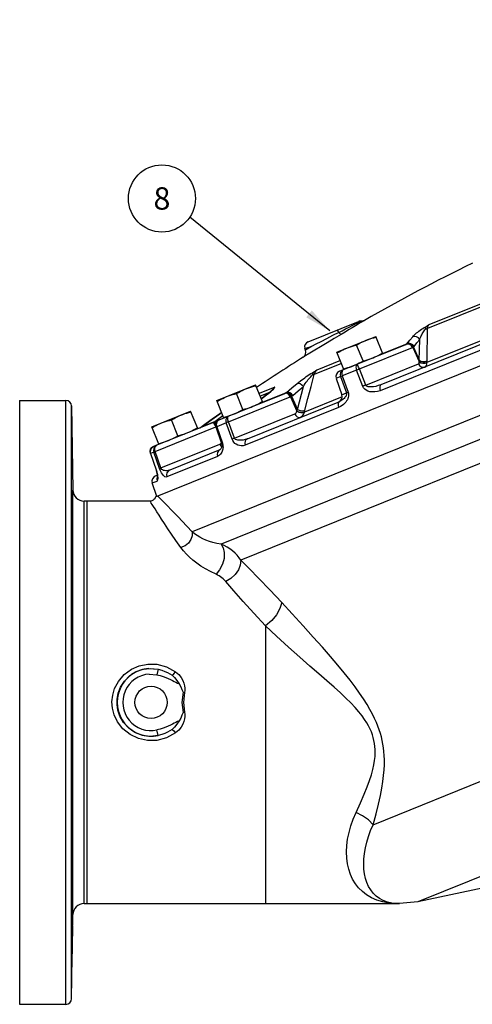
# Model space of a CAD drawing. Extents: x -1.6 to 31.5, y 6 to 86.
# Drawn here: x -1.6 to 3.5, y 8.6 to 19.6 of the extents above; entities that cross this region are included whole.
import ezdxf
from ezdxf.enums import TextEntityAlignment as Align

# ---------------------------------------------------------------- set-up
doc = ezdxf.new("R2010")
doc.units = 0
doc.header["$LTSCALE"] = 1.87
doc.header["$MEASUREMENT"] = 0
doc.layers.get('0').update_dxf_attribs({"linetype": 'CONTINUOUS'})
doc.layers.add('DIM_AND_NOTES', color=4, linetype='CONTINUOUS')
doc.dimstyles.get("Standard").update_dxf_attribs({"dimtxt": 0.18, "dimasz": 0.18, "dimexe": 0.18, "dimexo": 0.0625, "dimgap": 0.09, "dimtad": 0, "dimtih": 1, "dimtoh": 1, "dimdec": 4, "dimzin": 0, "dimdsep": 46, "dimtxsty": 'Standard', "dimcen": 0.09, "dimadec": 0, "dimazin": 0, "dimtfac": 1, "dimtdec": 4, "dimtofl": 0, "dimtmove": 0, "dimatfit": 3, "dimfxl": 0, "dimtolj": 1, "dimtzin": 0, "dimarcsym": 0})

msp = doc.modelspace()

# ---------------------------------------------------------------- linework, layer by layer
at = {"color": 7, "linetype": 'Continuous'}
for p, q in [((-0.044, 14.235), (10.399, 18.454)), ((10.592, 17.975), (0.366, 13.844)), ((10.598, 17.71), (0.689, 13.707)), ((10.604, 17.445), (0.909, 13.528)), ((3.721, 16.409), (2.999, 16.117)), ((3.727, 16.447), (3.012, 16.158)), ((1.662, 15.969), (2.225, 16.196)), ((2.246, 16.181), (2.221, 16.165)), ((2.261, 16.19), (2.246, 16.181)), ((2.248, 16.197), (2.255, 16.2)), ((2.292, 16.208), (2.261, 16.19)), ((2.292, 16.208), (2.292, 16.208)), ((2.156, 16.126), (2.114, 16.101)), ((1.984, 15.854), (2.418, 16.03)), ((2.498, 15.834), (2.418, 16.03)), ((3.836, 15.974), (2.469, 15.422)), ((3.828, 16.035), (2.477, 15.489)), ((2.906, 15.764), (2.911, 15.994)), ((3.743, 16.04), (2.991, 15.736)), ((1.633, 15.874), (1.624, 15.897)), ((1.7, 15.917), (1.633, 15.874)), ((2.063, 15.659), (1.984, 15.854)), ((2.013, 15.639), (2.756, 15.939)), ((2.277, 15.756), (2.205, 15.933)), ((2.236, 15.665), (2.83, 15.905)), ((2.496, 15.838), (2.768, 15.948)), ((2.758, 15.94), (2.76, 15.941)), ((2.76, 15.941), (2.763, 15.943)), ((2.763, 15.943), (2.765, 15.945)), ((2.765, 15.945), (2.768, 15.948)), ((2.833, 15.906), (2.906, 15.748)), ((2.839, 15.91), (2.906, 15.764)), ((1.617, 15.803), (1.609, 15.798)), ((2.023, 15.759), (1.76, 15.653)), ((2.906, 15.746), (2.906, 15.748)), ((2.991, 15.736), (2.991, 15.738)), ((2.035, 15.728), (1.73, 15.605)), ((2.056, 15.656), (2.038, 15.644)), ((2.204, 15.652), (2.045, 15.588)), ((2.056, 15.656), (2.056, 15.656)), ((2.172, 15.703), (2.193, 15.712)), ((2.193, 15.712), (2.214, 15.722)), ((2.274, 15.471), (2.204, 15.652)), ((2.306, 15.484), (2.236, 15.665)), ((2.306, 15.484), (2.895, 15.722)), ((2.025, 15.58), (1.977, 15.56)), ((1.977, 15.56), (2.04, 15.376)), ((2.025, 15.58), (2.09, 15.397)), ((2.045, 15.588), (2.11, 15.405)), ((0.641, 15.312), (1.075, 15.487)), ((1.155, 15.292), (1.075, 15.487)), ((1.289, 15.463), (1.114, 15.392)), ((1.25, 15.419), (1.24, 15.411)), ((1.245, 15.414), (1.262, 15.429)), ((1.257, 15.426), (1.25, 15.419)), ((1.261, 15.431), (1.26, 15.429)), ((1.262, 15.429), (1.275, 15.441)), ((1.266, 15.434), (1.269, 15.44)), ((1.266, 15.434), (1.266, 15.434)), ((1.267, 15.435), (1.267, 15.435)), ((1.275, 15.441), (1.283, 15.45)), ((1.543, 15.213), (1.609, 15.468)), ((-1.563, 15.314), (-1.563, 8.564)), ((-1.563, 15.314), (-1.046, 15.314)), ((-1.046, 8.564), (-1.046, 15.314)), ((0.72, 15.116), (0.641, 15.312)), ((0.667, 15.095), (1.402, 15.392)), ((0.772, 15.074), (1.461, 15.352)), ((0.934, 15.213), (0.862, 15.391)), ((0.983, 14.885), (2.017, 15.303)), ((1.229, 15.402), (1.127, 15.361)), ((1.139, 15.331), (1.165, 15.351)), ((1.162, 15.349), (1.139, 15.331)), ((1.153, 15.295), (1.422, 15.404)), ((1.171, 15.356), (1.162, 15.349)), ((1.165, 15.351), (1.162, 15.349)), ((1.165, 15.351), (1.196, 15.375)), ((1.216, 15.392), (1.202, 15.381)), ((1.405, 15.393), (1.409, 15.395)), ((1.409, 15.395), (1.413, 15.397)), ((1.413, 15.397), (1.418, 15.401)), ((1.418, 15.401), (1.422, 15.404)), ((1.466, 15.354), (1.537, 15.195)), ((1.478, 15.36), (1.543, 15.213)), ((2.043, 15.353), (1.621, 15.183)), ((2.04, 15.376), (2.09, 15.397)), ((-0.984, 15.252), (-0.967, 14.312)), ((-0.984, 8.625), (-0.984, 15.252)), ((-0.086, 15.018), (0.349, 15.194)), ((0.428, 14.998), (0.349, 15.194)), ((2.004, 15.234), (0.959, 14.812)), ((1.537, 15.193), (1.537, 15.195)), ((0.207, 14.919), (0.135, 15.097)), ((0.479, 15.023), (0.559, 15.081)), ((0.479, 15.023), (0.619, 15.079)), ((0.559, 15.081), (0.638, 15.138)), ((0.638, 15.138), (0.591, 15.104)), ((0.619, 15.079), (0.694, 15.135)), ((0.638, 15.138), (0.638, 15.138)), ((0.667, 15.095), (0.653, 15.086)), ((0.667, 15.095), (0.667, 15.095)), ((0.694, 15.135), (0.708, 15.146)), ((0.763, 15.137), (0.785, 15.144)), ((0.839, 14.891), (1.514, 15.164)), ((1.621, 15.183), (1.621, 15.185)), ((-0.007, 14.823), (-0.086, 15.018)), ((0.593, 15.065), (-0.065, 14.799)), ((-0.047, 14.743), (0.632, 15.017)), ((0.457, 15.01), (0.462, 15.012)), ((0.462, 15.012), (0.467, 15.015)), ((0.479, 15.023), (0.467, 15.015)), ((0.467, 15.015), (0.474, 15.019)), ((0.467, 15.015), (0.467, 15.015)), ((0.474, 15.019), (0.479, 15.023)), ((0.479, 15.023), (0.479, 15.023)), ((0.601, 15.063), (0.593, 15.065)), ((0.597, 15.067), (0.602, 15.069)), ((0.602, 15.069), (0.607, 15.072)), ((0.628, 15.04), (0.631, 15.017)), ((0.631, 15.017), (0.694, 14.833)), ((0.636, 15.039), (0.64, 15.02)), ((0.746, 15.063), (0.64, 15.02)), ((0.64, 15.02), (0.704, 14.836)), ((0.813, 14.881), (0.746, 15.063)), ((0.839, 14.891), (0.772, 15.074)), ((-0.094, 14.776), (-0.101, 14.758)), ((-0.081, 14.79), (-0.094, 14.776)), ((-0.065, 14.799), (-0.081, 14.79)), ((-0.042, 14.804), (-0.028, 14.814)), ((0.017, 14.559), (0.677, 14.826)), ((0.675, 14.761), (0.116, 14.535)), ((0.677, 14.826), (0.686, 14.805)), ((0.686, 14.805), (0.695, 14.791)), ((0.694, 14.833), (0.696, 14.829)), ((0.704, 14.836), (0.706, 14.827)), ((0.71, 14.805), (0.711, 14.793)), ((-0.101, 14.721), (-0.104, 14.744)), ((-0.101, 14.721), (-0.038, 14.537)), ((-0.101, 14.721), (-0.1, 14.721)), ((-0.063, 14.736), (-0.1, 14.721)), ((-0.1, 14.721), (-0.037, 14.537)), ((0.001, 14.553), (-0.063, 14.736)), ((0.017, 14.559), (-0.047, 14.743)), ((0.648, 14.686), (0.082, 14.458)), ((-0.038, 14.537), (-0.037, 14.537)), ((0.116, 14.535), (0.116, 14.535)), ((-0.044, 14.47), (-0.024, 14.478)), ((-0.028, 14.507), (-0.025, 14.496)), ((-0.023, 14.462), (-0.025, 14.46)), ((-0.967, 9.566), (-0.967, 14.312)), ((-0.08, 14.392), (-0.027, 14.413)), ((-0.028, 14.241), (-0.08, 14.392)), ((-0.044, 14.235), (-0.047, 14.226)), ((-0.002, 14.23), (-0.017, 14.245)), ((-0.842, 9.689), (-0.842, 14.189)), ((-0.104, 14.189), (-0.842, 14.189)), ((-0.813, 14.189), (-0.813, 9.689)), ((2.388, 10.57), (9.411, 13.407)), ((1.187, 12.796), (1.187, 9.689)), ((10.661, 12.85), (2.891, 9.711)), ((-0.118, 12.316), (-0.015, 12.308)), ((-0.114, 12.254), (-0.028, 12.247)), ((-0.102, 12.318), (-0.015, 12.308)), ((-0.015, 12.308), (-0.028, 12.247)), ((0.264, 12.052), (0.282, 12.048)), ((0.264, 11.826), (0.282, 11.83)), ((-0.015, 11.569), (-0.028, 11.63)), ((6.429, 10.463), (2.891, 9.711)), ((-0.842, 9.689), (2.684, 9.689)), ((2.891, 9.711), (2.683, 9.689)), ((2.683, 9.689), (2.683, 9.689)), ((-0.984, 8.625), (-0.967, 9.566)), ((-1.563, 8.564), (-1.046, 8.564))]:
    msp.add_line(p, q, dxfattribs=at)
for points in [[(2.2, 16.173), (2.23, 16.188), (2.248, 16.197)], [(2.255, 16.2), (2.245, 16.201), (2.235, 16.199), (2.225, 16.196)], [(2.273, 16.201), (2.266, 16.2), (2.259, 16.2), (2.255, 16.2)], [(2.285, 16.205), (2.279, 16.203), (2.273, 16.201)], [(2.292, 16.208), (2.289, 16.207), (2.285, 16.205)], [(2.005, 16.074), (1.936, 16.038), (1.868, 16.003), (1.804, 15.97), (1.748, 15.941), (1.7, 15.917)], [(2.005, 16.074), (1.998, 16.089), (1.991, 16.098), (1.988, 16.1)], [(2.005, 16.074), (2.043, 16.093), (2.082, 16.113)], [(2.031, 16.051), (2.025, 16.053), (2.016, 16.06), (2.005, 16.074)], [(2.114, 16.101), (2.076, 16.078), (2.031, 16.051)], [(2.082, 16.113), (2.123, 16.134), (2.163, 16.154), (2.2, 16.173)], [(2.221, 16.165), (2.191, 16.147), (2.156, 16.126)], [(2.832, 16.024), (2.842, 16.036), (2.853, 16.047), (2.864, 16.057), (2.875, 16.068), (2.888, 16.078), (2.901, 16.088), (2.914, 16.098), (2.929, 16.109), (2.944, 16.119), (2.96, 16.129), (2.977, 16.138), (2.994, 16.146)], [(2.911, 15.994), (2.916, 16.009), (2.922, 16.023), (2.927, 16.035), (2.933, 16.047), (2.939, 16.059), (2.945, 16.07), (2.952, 16.081), (2.959, 16.092), (2.966, 16.102), (2.974, 16.111)], [(2.974, 16.111), (2.977, 16.124), (2.983, 16.136), (2.994, 16.146)], [(2.974, 16.111), (2.987, 16.113), (2.999, 16.117)], [(2.992, 15.755), (2.994, 15.876), (2.997, 15.996), (2.999, 16.117)], [(3.012, 16.158), (3.003, 16.152), (2.994, 16.146)], [(2.999, 16.117), (3.001, 16.134), (3.005, 16.148), (3.012, 16.158)], [(2.031, 16.051), (1.953, 16.004), (1.875, 15.958), (1.802, 15.914), (1.737, 15.875), (1.683, 15.842), (1.617, 15.803)], [(2.205, 15.933), (2.226, 15.945), (2.246, 15.957), (2.267, 15.967), (2.288, 15.977), (2.31, 15.986)], [(2.31, 15.986), (2.332, 15.994), (2.354, 16.002), (2.376, 16.009), (2.399, 16.015), (2.422, 16.021)], [(2.768, 15.948), (2.8, 15.986), (2.832, 16.024)], [(2.911, 15.994), (2.896, 16.012), (2.875, 16.024), (2.853, 16.028), (2.832, 16.024)], [(2.847, 15.918), (2.879, 15.956), (2.911, 15.994)], [(1.624, 15.897), (1.633, 15.899), (1.659, 15.906), (1.7, 15.917)], [(1.988, 15.845), (2.009, 15.858), (2.029, 15.869), (2.05, 15.879), (2.071, 15.889), (2.093, 15.898)], [(2.093, 15.898), (2.114, 15.907), (2.136, 15.914), (2.159, 15.921), (2.181, 15.927), (2.205, 15.933)], [(2.83, 15.905), (2.817, 15.924), (2.798, 15.937), (2.777, 15.943), (2.756, 15.939)], [(2.756, 15.939), (2.757, 15.939), (2.758, 15.94)], [(2.833, 15.906), (2.819, 15.925), (2.8, 15.938), (2.779, 15.943), (2.758, 15.94)], [(2.839, 15.91), (2.825, 15.929), (2.805, 15.942), (2.784, 15.947), (2.763, 15.943)], [(2.847, 15.918), (2.832, 15.936), (2.811, 15.948), (2.789, 15.952), (2.768, 15.948)], [(2.83, 15.905), (2.831, 15.905), (2.833, 15.906)], [(2.833, 15.906), (2.836, 15.908), (2.839, 15.91)], [(2.839, 15.91), (2.844, 15.914), (2.847, 15.918)], [(2.214, 15.722), (2.235, 15.732), (2.256, 15.743), (2.277, 15.756)], [(2.277, 15.756), (2.3, 15.761), (2.323, 15.768), (2.345, 15.775), (2.367, 15.782), (2.389, 15.791)], [(2.389, 15.791), (2.41, 15.8), (2.431, 15.81), (2.452, 15.82), (2.473, 15.831), (2.494, 15.843)], [(2.895, 15.722), (2.9, 15.725), (2.903, 15.73), (2.905, 15.737), (2.906, 15.746)], [(2.906, 15.748), (2.906, 15.756), (2.906, 15.764)], [(2.906, 15.764), (2.924, 15.754), (2.946, 15.749), (2.97, 15.749), (2.992, 15.755)], [(2.906, 15.748), (2.923, 15.737), (2.946, 15.732), (2.97, 15.732), (2.991, 15.738)], [(2.906, 15.746), (2.923, 15.735), (2.946, 15.73), (2.97, 15.73), (2.991, 15.736)], [(2.991, 15.738), (2.992, 15.747), (2.992, 15.755)], [(1.54, 15.503), (1.558, 15.517), (1.576, 15.531), (1.592, 15.543), (1.609, 15.556), (1.625, 15.568), (1.642, 15.58), (1.659, 15.591), (1.676, 15.602), (1.693, 15.613), (1.71, 15.623), (1.726, 15.632), (1.74, 15.64)], [(1.71, 15.6), (1.716, 15.615), (1.726, 15.628), (1.74, 15.64)], [(1.73, 15.605), (1.737, 15.623), (1.747, 15.64), (1.76, 15.653)], [(1.76, 15.653), (1.75, 15.646), (1.74, 15.64)], [(2.038, 15.644), (2.026, 15.625), (2.021, 15.603), (2.025, 15.58)], [(2.056, 15.656), (2.047, 15.65), (2.042, 15.638), (2.039, 15.623), (2.041, 15.606), (2.045, 15.588)], [(2.059, 15.668), (2.083, 15.674), (2.106, 15.68), (2.128, 15.687), (2.15, 15.694), (2.172, 15.703)], [(2.213, 15.719), (2.204, 15.713), (2.199, 15.702), (2.197, 15.687), (2.199, 15.67), (2.204, 15.652)], [(2.236, 15.665), (2.225, 15.66), (2.214, 15.656), (2.204, 15.652)], [(2.236, 15.665), (2.227, 15.686), (2.22, 15.704), (2.215, 15.715), (2.213, 15.719)], [(2.895, 15.722), (2.908, 15.703), (2.926, 15.689), (2.947, 15.684), (2.967, 15.687)], [(2.967, 15.687), (2.977, 15.694), (2.985, 15.704), (2.989, 15.719), (2.991, 15.736)], [(1.609, 15.468), (1.62, 15.486), (1.631, 15.501), (1.641, 15.516), (1.651, 15.529), (1.661, 15.543), (1.671, 15.556), (1.681, 15.568), (1.691, 15.579), (1.7, 15.59), (1.71, 15.6)], [(1.626, 15.203), (1.661, 15.337), (1.696, 15.471), (1.73, 15.605)], [(1.71, 15.6), (1.721, 15.602), (1.73, 15.605)], [(2.025, 15.58), (2.03, 15.582), (2.037, 15.585), (2.045, 15.588)], [(0.862, 15.391), (0.883, 15.403), (0.903, 15.414), (0.924, 15.425), (0.945, 15.434), (0.967, 15.444)], [(0.967, 15.444), (0.989, 15.452), (1.011, 15.459), (1.033, 15.466), (1.056, 15.473), (1.079, 15.478)], [(1.196, 15.375), (1.223, 15.396), (1.245, 15.414)], [(1.24, 15.411), (1.229, 15.402), (1.216, 15.392)], [(1.267, 15.435), (1.266, 15.435), (1.263, 15.431), (1.257, 15.426)], [(1.289, 15.463), (1.274, 15.449), (1.261, 15.431)], [(1.283, 15.45), (1.272, 15.441), (1.266, 15.434)], [(1.269, 15.44), (1.278, 15.451), (1.289, 15.463)], [(1.283, 15.45), (1.285, 15.453), (1.287, 15.456), (1.288, 15.459), (1.289, 15.463)], [(1.422, 15.404), (1.481, 15.453), (1.54, 15.503)], [(1.491, 15.37), (1.55, 15.419), (1.609, 15.468)], [(1.609, 15.468), (1.593, 15.486), (1.575, 15.499), (1.556, 15.504), (1.54, 15.503)], [(2.306, 15.484), (2.294, 15.479), (2.284, 15.475), (2.274, 15.471)], [(2.469, 15.422), (2.437, 15.412), (2.407, 15.408), (2.379, 15.408), (2.354, 15.411), (2.332, 15.418), (2.312, 15.427), (2.295, 15.439), (2.282, 15.454), (2.274, 15.471)], [(2.477, 15.489), (2.447, 15.479), (2.42, 15.471), (2.395, 15.467), (2.372, 15.464), (2.352, 15.464), (2.335, 15.466), (2.321, 15.47), (2.311, 15.476), (2.306, 15.484)], [(2.477, 15.489), (2.468, 15.48), (2.463, 15.465), (2.464, 15.444), (2.469, 15.422)], [(0.645, 15.303), (0.666, 15.315), (0.686, 15.326), (0.707, 15.337), (0.728, 15.347), (0.75, 15.356)], [(0.75, 15.356), (0.771, 15.364), (0.793, 15.372), (0.816, 15.379), (0.838, 15.385), (0.862, 15.391)], [(1.046, 15.248), (1.067, 15.257), (1.088, 15.267), (1.109, 15.277), (1.13, 15.289), (1.151, 15.301)], [(1.202, 15.381), (1.187, 15.369), (1.171, 15.356)], [(1.461, 15.352), (1.449, 15.372), (1.434, 15.386), (1.417, 15.393), (1.402, 15.392)], [(1.402, 15.392), (1.403, 15.392), (1.405, 15.393)], [(1.466, 15.354), (1.454, 15.374), (1.438, 15.388), (1.421, 15.395), (1.405, 15.393)], [(1.478, 15.36), (1.463, 15.379), (1.446, 15.393), (1.429, 15.399), (1.413, 15.397)], [(1.491, 15.37), (1.475, 15.388), (1.457, 15.4), (1.438, 15.406), (1.422, 15.404)], [(1.461, 15.352), (1.464, 15.353), (1.466, 15.354)], [(1.466, 15.354), (1.472, 15.357), (1.478, 15.36)], [(1.478, 15.36), (1.485, 15.365), (1.491, 15.37)], [(2.017, 15.303), (2.006, 15.294), (1.999, 15.278), (1.999, 15.257), (2.004, 15.234)], [(2.11, 15.405), (2.113, 15.395), (2.115, 15.385), (2.115, 15.373), (2.114, 15.36), (2.111, 15.347), (2.107, 15.334), (2.101, 15.321), (2.093, 15.308), (2.084, 15.295), (2.073, 15.282), (2.059, 15.269), (2.044, 15.256), (2.026, 15.244), (2.004, 15.234)], [(2.09, 15.397), (2.091, 15.392), (2.092, 15.386), (2.091, 15.38), (2.089, 15.373), (2.087, 15.366), (2.083, 15.359), (2.078, 15.352), (2.073, 15.345), (2.066, 15.337), (2.059, 15.33), (2.05, 15.323), (2.04, 15.316), (2.029, 15.309), (2.017, 15.303)], [(2.09, 15.397), (2.095, 15.399), (2.102, 15.402), (2.11, 15.405)], [(0.829, 15.16), (0.85, 15.169), (0.871, 15.179), (0.892, 15.19), (0.913, 15.201), (0.934, 15.213)], [(0.934, 15.213), (0.957, 15.219), (0.98, 15.225), (1.002, 15.232), (1.024, 15.24), (1.046, 15.248)], [(1.514, 15.164), (1.522, 15.169), (1.529, 15.175), (1.533, 15.183), (1.537, 15.193)], [(1.537, 15.195), (1.54, 15.204), (1.543, 15.213)], [(1.537, 15.195), (1.558, 15.186), (1.581, 15.181), (1.604, 15.18), (1.621, 15.185)], [(1.537, 15.193), (1.558, 15.184), (1.581, 15.179), (1.603, 15.178), (1.621, 15.183)], [(1.543, 15.213), (1.564, 15.204), (1.587, 15.199), (1.609, 15.199), (1.626, 15.203)], [(1.621, 15.185), (1.624, 15.194), (1.626, 15.203)], [(0.023, 15.062), (0.044, 15.07), (0.066, 15.078), (0.089, 15.085), (0.111, 15.091), (0.135, 15.097)], [(0.135, 15.097), (0.156, 15.109), (0.177, 15.12), (0.197, 15.131), (0.219, 15.141), (0.24, 15.15)], [(0.24, 15.15), (0.262, 15.158), (0.284, 15.166), (0.306, 15.173), (0.329, 15.179), (0.352, 15.185)], [(0.591, 15.104), (0.524, 15.056), (0.479, 15.023)], [(0.607, 15.072), (0.613, 15.076), (0.619, 15.079)], [(0.64, 15.07), (0.627, 15.078), (0.619, 15.079)], [(0.667, 15.095), (0.647, 15.082), (0.633, 15.063), (0.628, 15.04)], [(0.653, 15.086), (0.643, 15.073), (0.637, 15.057), (0.636, 15.039)], [(0.695, 15.179), (0.674, 15.164), (0.638, 15.138)], [(0.638, 15.138), (0.674, 15.164), (0.695, 15.179)], [(0.716, 15.125), (0.74, 15.131), (0.763, 15.137)], [(0.771, 15.137), (0.758, 15.129), (0.748, 15.116), (0.743, 15.099), (0.742, 15.081), (0.746, 15.063)], [(0.772, 15.074), (0.766, 15.096), (0.763, 15.115), (0.765, 15.13), (0.771, 15.137)], [(0.785, 15.144), (0.807, 15.152), (0.829, 15.16)], [(1.514, 15.164), (1.526, 15.144), (1.541, 15.129), (1.557, 15.122), (1.572, 15.123)], [(1.572, 15.123), (1.588, 15.133), (1.602, 15.146), (1.613, 15.163), (1.621, 15.183)], [(-0.082, 15.009), (-0.061, 15.021), (-0.041, 15.033), (-0.02, 15.043), (0.001, 15.053), (0.023, 15.062)], [(0.319, 14.954), (0.34, 14.963), (0.362, 14.973), (0.382, 14.984), (0.403, 14.995), (0.424, 15.007)], [(0.453, 15.008), (0.455, 15.009), (0.457, 15.01)], [(0.593, 15.065), (0.595, 15.066), (0.597, 15.067)], [(0.628, 15.04), (0.616, 15.056), (0.605, 15.065), (0.597, 15.067)], [(0.631, 15.021), (0.622, 15.038), (0.611, 15.054), (0.601, 15.063)], [(0.632, 15.056), (0.627, 15.062), (0.615, 15.07), (0.607, 15.072)], [(0.631, 15.017), (0.632, 15.017), (0.635, 15.018), (0.64, 15.02)], [(0.772, 15.074), (0.762, 15.07), (0.753, 15.066), (0.746, 15.063)], [(-0.981, 14.871), (-0.98, 14.861), (-0.979, 14.83), (-0.978, 14.781), (-0.977, 14.72), (-0.976, 14.653)], [(-0.979, 14.653), (-0.98, 14.72), (-0.98, 14.781), (-0.981, 14.83), (-0.981, 14.861), (-0.981, 14.871)], [(-0.011, 14.832), (0.013, 14.837), (0.036, 14.844), (0.058, 14.851), (0.08, 14.858), (0.102, 14.866)], [(0.102, 14.866), (0.123, 14.876), (0.144, 14.885), (0.165, 14.896), (0.186, 14.907), (0.207, 14.919)], [(0.207, 14.919), (0.23, 14.925), (0.253, 14.931), (0.275, 14.938), (0.297, 14.946), (0.319, 14.954)], [(0.839, 14.891), (0.829, 14.887), (0.82, 14.884), (0.813, 14.881)], [(0.959, 14.812), (0.936, 14.806), (0.914, 14.805), (0.894, 14.808), (0.876, 14.814), (0.859, 14.823), (0.844, 14.834), (0.831, 14.848), (0.82, 14.864), (0.813, 14.881)], [(0.983, 14.885), (0.958, 14.877), (0.935, 14.871), (0.914, 14.869), (0.895, 14.868), (0.878, 14.869), (0.864, 14.872), (0.852, 14.876), (0.843, 14.883), (0.839, 14.891)], [(0.983, 14.885), (0.967, 14.874), (0.957, 14.857), (0.954, 14.835), (0.959, 14.812)], [(-0.104, 14.744), (-0.099, 14.767), (-0.085, 14.786), (-0.065, 14.799)], [(-0.101, 14.758), (-0.103, 14.74), (-0.1, 14.721)], [(-0.057, 14.79), (-0.064, 14.773), (-0.066, 14.755), (-0.063, 14.736)], [(-0.028, 14.814), (-0.044, 14.804), (-0.057, 14.79)], [(-0.047, 14.743), (-0.051, 14.765), (-0.05, 14.787), (-0.042, 14.804)], [(0.675, 14.761), (0.659, 14.75), (0.648, 14.731), (0.644, 14.709), (0.648, 14.686)], [(0.698, 14.807), (0.697, 14.796), (0.694, 14.787), (0.691, 14.779), (0.687, 14.772), (0.683, 14.767), (0.679, 14.764), (0.676, 14.762), (0.675, 14.761)], [(0.677, 14.826), (0.686, 14.831), (0.693, 14.837)], [(0.694, 14.833), (0.695, 14.833), (0.698, 14.835), (0.704, 14.836)], [(0.696, 14.829), (0.698, 14.817), (0.698, 14.807)], [(0.711, 14.793), (0.71, 14.781), (0.708, 14.769), (0.705, 14.757), (0.701, 14.746), (0.696, 14.734)], [(0.706, 14.827), (0.709, 14.816), (0.71, 14.805)], [(-0.973, 14.434), (-0.974, 14.445), (-0.975, 14.476), (-0.976, 14.524), (-0.977, 14.585), (-0.979, 14.653)], [(-0.976, 14.653), (-0.975, 14.585), (-0.974, 14.524), (-0.973, 14.476), (-0.973, 14.445), (-0.973, 14.434)], [(-0.047, 14.743), (-0.054, 14.74), (-0.059, 14.738), (-0.063, 14.736)], [(0.696, 14.734), (0.69, 14.723), (0.682, 14.712), (0.672, 14.702), (0.661, 14.693), (0.648, 14.686)], [(-0.038, 14.537), (-0.035, 14.529), (-0.029, 14.506), (-0.025, 14.487), (-0.024, 14.471), (-0.023, 14.461), (-0.023, 14.458)], [(-0.037, 14.537), (-0.034, 14.528), (-0.031, 14.518), (-0.028, 14.507)], [(0.017, 14.559), (0.01, 14.556), (0.005, 14.554), (0.001, 14.553)], [(0.082, 14.458), (0.072, 14.457), (0.062, 14.46), (0.052, 14.467), (0.042, 14.477), (0.033, 14.489), (0.024, 14.503), (0.016, 14.518), (0.008, 14.535), (0.001, 14.553)], [(0.116, 14.535), (0.099, 14.53), (0.084, 14.528), (0.07, 14.528), (0.058, 14.529), (0.046, 14.532), (0.036, 14.537), (0.028, 14.543), (0.021, 14.551), (0.017, 14.559)], [(0.116, 14.535), (0.097, 14.523), (0.084, 14.504), (0.078, 14.481), (0.082, 14.458)], [(-0.025, 14.46), (-0.031, 14.437), (-0.027, 14.413)], [(-0.028, 14.498), (-0.025, 14.486), (-0.024, 14.478)], [(-0.025, 14.496), (-0.023, 14.485), (-0.022, 14.474), (-0.02, 14.464), (-0.019, 14.454), (-0.019, 14.445), (-0.019, 14.436), (-0.02, 14.428), (-0.021, 14.422), (-0.024, 14.416), (-0.027, 14.413)], [(-0.047, 14.226), (-0.053, 14.215), (-0.061, 14.206), (-0.072, 14.198), (-0.084, 14.192), (-0.097, 14.189), (-0.104, 14.189)], [(0.366, 13.844), (0.307, 13.907), (0.255, 13.963), (0.208, 14.012), (0.165, 14.057), (0.128, 14.096), (0.094, 14.131), (0.065, 14.161), (0.039, 14.188), (0.017, 14.211), (-0.002, 14.23)], [(0.241, 13.668), (0.185, 13.747), (0.136, 13.817), (0.094, 13.88), (0.056, 13.937), (0.024, 13.986), (-0.004, 14.03), (-0.029, 14.068), (-0.049, 14.101), (-0.066, 14.128), (-0.08, 14.15), (-0.091, 14.167), (-0.098, 14.179), (-0.103, 14.186), (-0.104, 14.189)], [(0.366, 13.844), (0.366, 13.801), (0.352, 13.758), (0.324, 13.719), (0.286, 13.688), (0.241, 13.668)], [(0.689, 13.707), (0.642, 13.715), (0.598, 13.726), (0.558, 13.738), (0.52, 13.752), (0.484, 13.768), (0.452, 13.785), (0.421, 13.804), (0.392, 13.823), (0.366, 13.844)], [(0.633, 13.37), (0.572, 13.4), (0.516, 13.43), (0.464, 13.462), (0.417, 13.494), (0.375, 13.527), (0.336, 13.561), (0.301, 13.596), (0.269, 13.632), (0.241, 13.668)], [(0.689, 13.707), (0.714, 13.667), (0.725, 13.612), (0.722, 13.548), (0.704, 13.482), (0.673, 13.421), (0.633, 13.37)], [(0.909, 13.528), (0.89, 13.556), (0.869, 13.583), (0.845, 13.608), (0.818, 13.632), (0.788, 13.654), (0.757, 13.674), (0.723, 13.692), (0.689, 13.707)], [(0.909, 13.528), (0.904, 13.474), (0.883, 13.419), (0.847, 13.367), (0.8, 13.322), (0.744, 13.288)], [(1.367, 13.055), (1.234, 13.196), (1.11, 13.324), (1.002, 13.435), (0.909, 13.528)], [(0.744, 13.288), (0.735, 13.299), (0.725, 13.31), (0.713, 13.321), (0.699, 13.332), (0.684, 13.342), (0.668, 13.352), (0.651, 13.362), (0.633, 13.37)], [(-0.981, 13.063), (-0.981, 13.131), (-0.981, 13.192), (-0.98, 13.24), (-0.98, 13.271), (-0.979, 13.282)], [(-0.979, 13.282), (-0.977, 13.271), (-0.976, 13.24), (-0.975, 13.192), (-0.974, 13.131), (-0.973, 13.063)], [(1.187, 12.796), (1.056, 12.936), (0.935, 13.067), (0.831, 13.185), (0.744, 13.288)], [(-0.976, 12.844), (-0.977, 12.855), (-0.978, 12.886), (-0.979, 12.934), (-0.98, 12.995), (-0.981, 13.063)], [(-0.973, 13.063), (-0.973, 12.995), (-0.973, 12.934), (-0.974, 12.886), (-0.975, 12.855), (-0.976, 12.844)], [(1.367, 13.055), (1.348, 12.987), (1.31, 12.918), (1.255, 12.853), (1.187, 12.796)], [(2.388, 10.57), (2.422, 10.694), (2.449, 10.802), (2.47, 10.896), (2.486, 10.98), (2.499, 11.055), (2.507, 11.123), (2.513, 11.185), (2.515, 11.242), (2.516, 11.295), (2.514, 11.344), (2.51, 11.389), (2.505, 11.432), (2.499, 11.473), (2.491, 11.513), (2.482, 11.552), (2.471, 11.591), (2.458, 11.631), (2.443, 11.672), (2.426, 11.714), (2.406, 11.759), (2.382, 11.807), (2.354, 11.86), (2.321, 11.916), (2.283, 11.977), (2.238, 12.042), (2.188, 12.112), (2.131, 12.187), (2.067, 12.268), (1.995, 12.355), (1.913, 12.45), (1.822, 12.555), (1.72, 12.669), (1.606, 12.796), (1.483, 12.93), (1.367, 13.055)], [(2.198, 10.706), (2.249, 10.816), (2.29, 10.911), (2.323, 10.994), (2.35, 11.066), (2.371, 11.13), (2.386, 11.188), (2.398, 11.241), (2.406, 11.289), (2.411, 11.333), (2.413, 11.374), (2.412, 11.411), (2.41, 11.447), (2.405, 11.48), (2.399, 11.513), (2.391, 11.545), (2.382, 11.576), (2.37, 11.608), (2.356, 11.641), (2.339, 11.675), (2.319, 11.71), (2.294, 11.748), (2.265, 11.789), (2.23, 11.834), (2.189, 11.881), (2.141, 11.932), (2.086, 11.987), (2.024, 12.046), (1.953, 12.11), (1.873, 12.18), (1.783, 12.258), (1.682, 12.345), (1.569, 12.444), (1.443, 12.555), (1.31, 12.677), (1.187, 12.796)], [(-0.313, 12.308), (-0.226, 12.346), (-0.131, 12.366), (-0.029, 12.364), (0.078, 12.337), (0.181, 12.281)], [(0.181, 11.597), (0.078, 11.541), (-0.03, 11.513), (-0.135, 11.512), (-0.234, 11.534), (-0.326, 11.578), (-0.409, 11.643), (-0.47, 11.722), (-0.507, 11.8), (-0.526, 11.874), (-0.531, 11.946), (-0.523, 12.018), (-0.501, 12.094), (-0.459, 12.173), (-0.394, 12.249), (-0.313, 12.308)], [(-0.015, 11.569), (-0.104, 11.559), (-0.189, 11.57), (-0.269, 11.6), (-0.342, 11.65), (-0.402, 11.714), (-0.442, 11.784), (-0.465, 11.851), (-0.474, 11.914), (-0.473, 11.976), (-0.461, 12.04), (-0.435, 12.108), (-0.391, 12.177), (-0.33, 12.238), (-0.26, 12.282), (-0.184, 12.308), (-0.102, 12.318)], [(-0.028, 12.247), (0.009, 12.238), (0.042, 12.228), (0.071, 12.217), (0.098, 12.205), (0.123, 12.194), (0.145, 12.183), (0.166, 12.173), (0.185, 12.163), (0.202, 12.154), (0.219, 12.145)], [(-0.015, 12.308), (0.025, 12.298), (0.059, 12.285), (0.09, 12.272), (0.117, 12.258), (0.141, 12.244)], [(0.141, 12.244), (0.161, 12.258), (0.181, 12.281)], [(0.141, 12.244), (0.17, 12.215), (0.196, 12.182), (0.219, 12.145)], [(0.181, 12.281), (0.216, 12.25), (0.242, 12.217), (0.26, 12.184), (0.272, 12.153), (0.28, 12.123), (0.284, 12.096), (0.284, 12.071), (0.282, 12.048)], [(0.219, 12.145), (0.238, 12.114), (0.252, 12.083), (0.264, 12.052)], [(0.264, 12.052), (0.252, 11.937), (0.264, 11.826)], [(0.282, 12.048), (0.27, 11.938), (0.282, 11.83)], [(0.282, 11.83), (0.284, 11.807), (0.284, 11.782), (0.28, 11.755), (0.272, 11.725), (0.26, 11.694), (0.242, 11.661), (0.216, 11.628), (0.181, 11.597)], [(0.264, 11.826), (0.252, 11.795), (0.238, 11.764), (0.219, 11.732)], [(0.219, 11.732), (0.202, 11.724), (0.185, 11.715), (0.166, 11.705), (0.145, 11.695), (0.123, 11.684), (0.098, 11.672), (0.071, 11.661), (0.041, 11.65), (0.009, 11.639), (-0.028, 11.63)], [(0.219, 11.732), (0.196, 11.696), (0.17, 11.662), (0.141, 11.634)], [(0.141, 11.634), (0.117, 11.62), (0.09, 11.606), (0.059, 11.592), (0.025, 11.58), (-0.015, 11.569)], [(0.141, 11.634), (0.161, 11.619), (0.181, 11.597)], [(-0.981, 10.815), (-0.98, 10.882), (-0.979, 10.943), (-0.978, 10.992), (-0.977, 11.023), (-0.976, 11.033)], [(-0.976, 11.033), (-0.975, 11.023), (-0.974, 10.992), (-0.973, 10.943), (-0.973, 10.882), (-0.973, 10.815)], [(-0.979, 10.596), (-0.98, 10.607), (-0.98, 10.638), (-0.981, 10.686), (-0.981, 10.747), (-0.981, 10.815)], [(-0.973, 10.815), (-0.974, 10.747), (-0.975, 10.686), (-0.976, 10.638), (-0.977, 10.607), (-0.979, 10.596)], [(2.683, 9.689), (2.626, 9.691), (2.566, 9.696), (2.498, 9.709), (2.431, 9.729), (2.371, 9.755), (2.317, 9.787), (2.269, 9.824), (2.227, 9.865), (2.191, 9.911), (2.16, 9.961), (2.135, 10.015), (2.116, 10.073), (2.102, 10.135), (2.094, 10.199), (2.091, 10.267), (2.095, 10.338), (2.104, 10.411), (2.12, 10.485), (2.141, 10.559), (2.167, 10.632), (2.198, 10.706)], [(2.388, 10.57), (2.336, 10.624), (2.272, 10.67), (2.198, 10.706)], [(2.683, 9.689), (2.642, 9.69), (2.598, 9.696), (2.55, 9.707), (2.502, 9.724), (2.46, 9.747), (2.423, 9.774), (2.391, 9.806), (2.363, 9.842), (2.339, 9.881), (2.32, 9.924), (2.304, 9.971), (2.293, 10.021), (2.287, 10.073), (2.284, 10.129), (2.286, 10.187), (2.292, 10.248), (2.303, 10.311), (2.318, 10.376), (2.338, 10.44), (2.361, 10.505), (2.388, 10.57)], [(-0.979, 9.225), (-0.977, 9.293), (-0.976, 9.354), (-0.975, 9.402), (-0.974, 9.433), (-0.973, 9.444)], [(-0.973, 9.444), (-0.973, 9.433), (-0.973, 9.402), (-0.974, 9.354), (-0.975, 9.293), (-0.976, 9.225)], [(-0.981, 9.006), (-0.981, 9.017), (-0.981, 9.048), (-0.98, 9.096), (-0.98, 9.157), (-0.979, 9.225)], [(-0.976, 9.225), (-0.977, 9.157), (-0.978, 9.096), (-0.979, 9.048), (-0.98, 9.017), (-0.981, 9.006)]]:
    msp.add_lwpolyline(points, dxfattribs=at)
at = {"color": 0}
msp.add_circle((0.028, 17.571), 0.375, dxfattribs=at)
at = {"color": 7, "linetype": 'Continuous'}
msp.add_circle((-0.094, 11.939), 0.18, dxfattribs=at)
for centre, radius, start, end in [((12.248, -1.138), 20, 115.9423, 119.853), ((2.261, 16.263), 0.0625, 264.099, 299.8531), ((1.685, 15.911), 0.0625, 112.0003, 192.5106), ((1.575, 15.851), 0.0625, 302.1376, 22), ((12.248, -1.138), 20, 122.1376, 123.9218), ((2.036, 15.581), 0.0625, 112, 199), ((-1.046, 15.251), 0.0625, 1, 90), ((1.981, 15.356), 0.0625, 292, 19), ((-0.021, 14.412), 0.0625, 112, 199), ((-0.842, 14.314), 0.125, 180.9997, 270), ((-0.094, 11.939), 0.378, 93.6024, 282.1355), ((-0.094, 11.939), 0.316, 93.604, 282.1357), ((-0.842, 9.564), 0.125, 90, 179.0003), ((-1.046, 8.626), 0.0625, 270, 359)]:
    msp.add_arc(centre, radius, start, end, dxfattribs=at)

# ---------------------------------------------------------------- texts
at = {"color": 0}
msp.add_text('8', height=0.25, dxfattribs=at).set_placement((0.028, 17.571), align=Align.MIDDLE_CENTER)
at = {"layer": 'DIM_AND_NOTES', "insert": (2.999, 19.569), "char_height": 0.125, "attachment_point": 6}
msp.add_mtext('\\A1;', dxfattribs=at)

# ---------------------------------------------------------------- leaders
msp.add_leader([(1.905, 16.092), (0.34, 17.362)], dimstyle='Standard', override={"dimtxt": 0.125, "dimasz": 0.3, "dimexe": 0.05, "dimexo": 0.05, "dimgap": 0.05, "dimtad": 0, "dimdec": 5, "dimlfac": 4, "dimlunit": 5, "dimpost": ' ', "dimcen": 0, "dimclrd": 256, "dimclre": 256, "dimclrt": 256, "dimtdec": 3, "dimfrac": 2})

doc.saveas('drawing.dxf')
